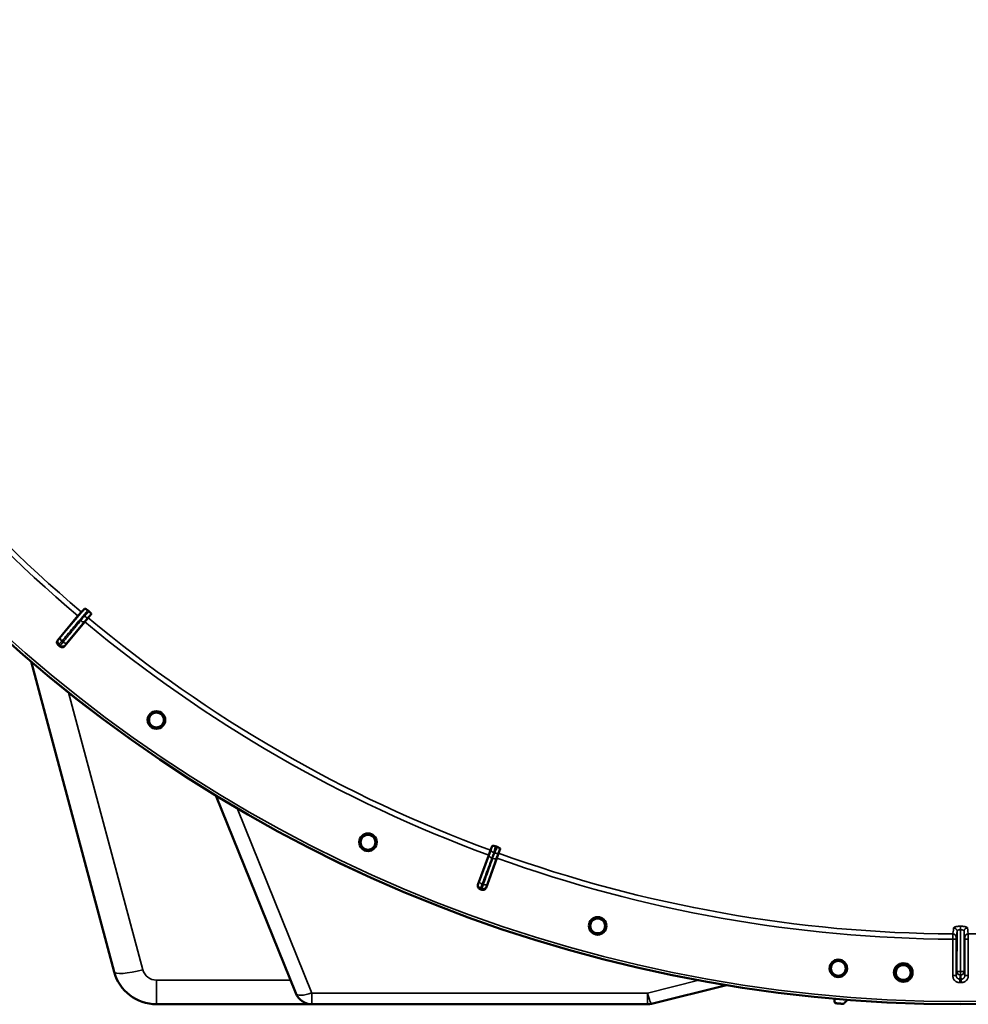
# Model space of a CAD drawing. Units: millimetres. Extents: x 0 to 9900, y 0 to 7000.
# Drawn here: x 7229 to 7772, y 4040 to 4603 of the extents above; entities that cross this region are included whole.
import ezdxf

# ---------------------------------------------------------------- set-up
doc = ezdxf.new("R2010")
doc.units = ezdxf.units.MM
doc.header["$LTSCALE"] = 33.333333
doc.layers.add('Visible (ISO)', color=7, linetype='Continuous', lineweight=50)
doc.layers.add('Visible Narrow (ISO)', color=7, linetype='Continuous', lineweight=35)

# ---------------------------------------------------------------- blocks, each defined once
blk = doc.blocks.new('6')
at = {"layer": 'Visible (ISO)'}
for p, q in [((7250.63, 4248.36), (7262.14, 4262.21)), ((7268.07, 4261.14), (7266.15, 4258.84)), ((7268.07, 4261.14), (7269.72, 4263.13)), ((7266.15, 4258.84), (7254.63, 4245.03)), ((7235.38, 4236.06), (7282.91, 4058.57)), ((7341.1, 4159.54), (7386.84, 4046.27)), ((7499.28, 4130.55), (7498.39, 4128.12)), ((7491.15, 4108.42), (7497.36, 4125.31)), ((7497.36, 4125.31), (7498.39, 4128.12)), ((7503, 4126.44), (7501.98, 4123.63)), ((7503, 4126.44), (7503.87, 4128.87)), ((7501.98, 4123.63), (7495.88, 4106.7)), ((7767.13, 4082.71), (7767.13, 4082.71)), ((7590.56, 4040.29), (7633.5, 4050.98)), ((7307.05, 4040.03), (7396.12, 4040.02)), ((7396.12, 4040.02), (7588.14, 4039.99))]:
    blk.add_line(p, q, dxfattribs=at)
for centre, radius in [((7767.49, 4859.96), 820), ((7307.1, 4202.66), 5.03), ((7307.1, 4202.66), 4.25), ((7428.23, 4132.7), 5.03), ((7428.23, 4132.7), 4.25), ((7559.67, 4084.84), 5.03), ((7559.67, 4084.84), 4.25), ((7697.43, 4060.53), 5.03), ((7697.43, 4060.53), 4.25), ((7734.62, 4058.14), 5.33)]:
    blk.add_circle(centre, radius, dxfattribs=at)
for centre, radius, start, end in [((7767.49, 4859.96), 776.66, 229.95666, 230.02964), ((7767.49, 4859.96), 802.74, 229.94219, 230.02831), ((7767.49, 4859.96), 776.66, 249.95293, 250.02964), ((7767.49, 4859.96), 802.74, 249.95427, 250.02831), ((7307.06, 4065.03), 25, 194.9913, 269.9913), ((7396.12, 4050.02), 10, 201.9913, 269.9913), ((7588.14, 4049.99), 10, 269.9913, 283.9913)]:
    blk.add_arc(centre, radius, start, end, dxfattribs=at)
for points, knots in [([(7264.09, 4264.49), (7264.18, 4264.56), (7264.3, 4264.66), (7264.8, 4265.1), (7265.3, 4265.6), (7265.95, 4266.28)], [0.862041, 0.862041, 0.862041, 0.862041, 1.434834, 1.434834, 2.793621, 2.793621, 2.793621, 2.793621]), ([(7265.95, 4266.28), (7266.01, 4266.34), (7266.13, 4266.35), (7266.46, 4266.25), (7266.64, 4266.17), (7266.99, 4265.98), (7267.15, 4265.88), (7267.41, 4265.7), (7267.49, 4265.64), (7267.65, 4265.52), (7267.74, 4265.45), (7267.82, 4265.38)], [0, 0, 0, 0, 0.1316834, 0.1316834, 0.2383216, 0.2383216, 0.3148595, 0.3148595, 0.351088, 0.351088, 0.3866609, 0.3866609, 0.3866609, 0.3866609]), ([(7262.14, 4262.21), (7262.38, 4262.49), (7262.66, 4262.83), (7263.1, 4263.35), (7263.34, 4263.63), (7263.68, 4264.03), (7263.84, 4264.22), (7264.02, 4264.41), (7264.07, 4264.48), (7264.09, 4264.49)], [0.4443346, 0.4443346, 0.4443346, 0.4443346, 0.5554079, 0.5554079, 0.6664779, 0.6664779, 0.7775522, 0.7775522, 0.8719422, 0.8719422, 0.8719422, 0.8719422]), ([(7268.57, 4264.75), (7268.73, 4264.62), (7268.87, 4264.49), (7269.14, 4264.22), (7269.26, 4264.09), (7269.49, 4263.81), (7269.59, 4263.67), (7269.71, 4263.45), (7269.74, 4263.36), (7269.77, 4263.22), (7269.76, 4263.17), (7269.72, 4263.13)], [0, 0, 0, 0, 0.0588772, 0.0588772, 0.1233231, 0.1233231, 0.20474, 0.20474, 0.2768677, 0.2768677, 0.351615, 0.351615, 0.351615, 0.351615]), ([(7250.88, 4245.55), (7250.68, 4245.71), (7250.52, 4245.92), (7250.28, 4246.38), (7250.2, 4246.63), (7250.15, 4247.15), (7250.18, 4247.41), (7250.33, 4247.91), (7250.46, 4248.15), (7250.63, 4248.36)], [0, 0, 0, 0, 0.0779523, 0.0779523, 0.1559299, 0.1559299, 0.2340745, 0.2340745, 0.314101, 0.314101, 0.314101, 0.314101]), ([(7254.63, 4245.03), (7254.46, 4244.82), (7254.25, 4244.66), (7253.79, 4244.41), (7253.54, 4244.34), (7253.02, 4244.29), (7252.76, 4244.31), (7252.38, 4244.43), (7252.26, 4244.48), (7252.02, 4244.61), (7251.91, 4244.68), (7251.81, 4244.77)], [0, 0, 0, 0, 0.0784807, 0.0784807, 0.1567931, 0.1567931, 0.2348912, 0.2348912, 0.2752418, 0.2752418, 0.3155924, 0.3155924, 0.3155924, 0.3155924]), ([(7310.72, 4200.16), (7310.4, 4199.7), (7309.97, 4199.28), (7308.98, 4198.64), (7308.42, 4198.43), (7307.33, 4198.23), (7306.73, 4198.24), (7305.58, 4198.49), (7305.03, 4198.74), (7304.12, 4199.38), (7303.7, 4199.81), (7303.07, 4200.8), (7302.86, 4201.36), (7302.67, 4202.46), (7302.68, 4203.06), (7302.94, 4204.21), (7303.19, 4204.75), (7303.83, 4205.66), (7304.26, 4206.07), (7305.25, 4206.7), (7305.81, 4206.9), (7306.89, 4207.09), (7307.49, 4207.08), (7308.63, 4206.83), (7309.17, 4206.58), (7310.07, 4205.95), (7310.49, 4205.52), (7311.12, 4204.54), (7311.33, 4203.98), (7311.53, 4202.9), (7311.52, 4202.3), (7311.27, 4201.16), (7311.03, 4200.61), (7310.72, 4200.16)], [0, 0, 0, 0, 0.166349, 0.166349, 0.332697, 0.332697, 0.499045, 0.499045, 0.665393, 0.665393, 0.831741, 0.831741, 0.998089, 0.998089, 1.164438, 1.164438, 1.330787, 1.330787, 1.495924, 1.495924, 1.661062, 1.661062, 1.826199, 1.826199, 1.991336, 1.991336, 2.156472, 2.156472, 2.321609, 2.321609, 2.486747, 2.486747, 2.651885, 2.651885, 2.651885, 2.651885]), ([(7432.23, 4130.86), (7432, 4130.36), (7431.65, 4129.87), (7430.79, 4129.07), (7430.27, 4128.76), (7429.23, 4128.38), (7428.63, 4128.28), (7427.46, 4128.33), (7426.88, 4128.48), (7425.87, 4128.95), (7425.38, 4129.3), (7424.59, 4130.17), (7424.28, 4130.69), (7423.91, 4131.73), (7423.81, 4132.32), (7423.87, 4133.5), (7424.02, 4134.08), (7424.49, 4135.08), (7424.84, 4135.57), (7425.71, 4136.35), (7426.22, 4136.65), (7427.26, 4137.03), (7427.85, 4137.12), (7429.02, 4137.07), (7429.59, 4136.92), (7430.59, 4136.46), (7431.08, 4136.11), (7431.87, 4135.25), (7432.17, 4134.73), (7432.55, 4133.7), (7432.65, 4133.11), (7432.61, 4131.94), (7432.46, 4131.36), (7432.23, 4130.86)], [0, 0, 0, 0, 0.166349, 0.166349, 0.332697, 0.332697, 0.499045, 0.499045, 0.665393, 0.665393, 0.831741, 0.831741, 0.998089, 0.998089, 1.164438, 1.164438, 1.330787, 1.330787, 1.495924, 1.495924, 1.661062, 1.661062, 1.826199, 1.826199, 1.991336, 1.991336, 2.156472, 2.156472, 2.321609, 2.321609, 2.486747, 2.486747, 2.651885, 2.651885, 2.651885, 2.651885]), ([(7499.28, 4130.55), (7499.31, 4130.62), (7499.42, 4130.67), (7499.73, 4130.7), (7499.92, 4130.69), (7500.29, 4130.63), (7500.48, 4130.6), (7500.77, 4130.52), (7500.87, 4130.49), (7501.06, 4130.43), (7501.16, 4130.39), (7501.26, 4130.36)], [0, 0, 0, 0, 0.1307937, 0.1307937, 0.2387671, 0.2387671, 0.3190914, 0.3190914, 0.357373, 0.357373, 0.3951852, 0.3951852, 0.3951852, 0.3951852]), ([(7502.24, 4130), (7502.42, 4129.94), (7502.6, 4129.86), (7502.95, 4129.7), (7503.11, 4129.62), (7503.42, 4129.43), (7503.56, 4129.34), (7503.75, 4129.17), (7503.81, 4129.1), (7503.88, 4128.97), (7503.89, 4128.92), (7503.87, 4128.87)], [0, 0, 0, 0, 0.0588772, 0.0588772, 0.1233231, 0.1233231, 0.20474, 0.20474, 0.2768677, 0.2768677, 0.351615, 0.351615, 0.351615, 0.351615]), ([(7492.34, 4105.85), (7492.09, 4105.94), (7491.87, 4106.07), (7491.49, 4106.42), (7491.33, 4106.64), (7491.11, 4107.11), (7491.04, 4107.36), (7491.02, 4107.76), (7491.03, 4107.89), (7491.07, 4108.16), (7491.1, 4108.29), (7491.15, 4108.42)], [0, 0, 0, 0, 0.077953, 0.077953, 0.155928, 0.155928, 0.2340683, 0.2340683, 0.2748091, 0.2748091, 0.3155636, 0.3155636, 0.3155636, 0.3155636]), ([(7495.88, 4106.7), (7495.79, 4106.45), (7495.65, 4106.23), (7495.3, 4105.84), (7495.09, 4105.68), (7494.62, 4105.46), (7494.37, 4105.39), (7493.97, 4105.37), (7493.84, 4105.38), (7493.57, 4105.42), (7493.44, 4105.45), (7493.31, 4105.49)], [0, 0, 0, 0, 0.0784807, 0.0784807, 0.1567931, 0.1567931, 0.2348913, 0.2348913, 0.2752418, 0.2752418, 0.3155924, 0.3155924, 0.3155924, 0.3155924]), ([(7563.93, 4083.72), (7563.79, 4083.19), (7563.53, 4082.64), (7562.82, 4081.71), (7562.36, 4081.31), (7561.4, 4080.76), (7560.84, 4080.55), (7559.67, 4080.4), (7559.07, 4080.44), (7558, 4080.73), (7557.46, 4080.99), (7556.52, 4081.71), (7556.13, 4082.17), (7555.58, 4083.13), (7555.38, 4083.7), (7555.24, 4084.87), (7555.28, 4085.47), (7555.58, 4086.53), (7555.84, 4087.07), (7556.55, 4087.99), (7557.01, 4088.38), (7557.96, 4088.93), (7558.53, 4089.13), (7559.69, 4089.28), (7560.28, 4089.23), (7561.35, 4088.95), (7561.88, 4088.69), (7562.81, 4087.98), (7563.2, 4087.52), (7563.76, 4086.57), (7563.96, 4086.01), (7564.11, 4084.85), (7564.07, 4084.25), (7563.93, 4083.72)], [0, 0, 0, 0, 0.166349, 0.166349, 0.332697, 0.332697, 0.499045, 0.499045, 0.665393, 0.665393, 0.831741, 0.831741, 0.998089, 0.998089, 1.164438, 1.164438, 1.330787, 1.330787, 1.495924, 1.495924, 1.661062, 1.661062, 1.826199, 1.826199, 1.991336, 1.991336, 2.156472, 2.156472, 2.321609, 2.321609, 2.486747, 2.486747, 2.651885, 2.651885, 2.651885, 2.651885]), ([(7701.82, 4060.17), (7701.77, 4059.61), (7701.61, 4059.03), (7701.07, 4057.99), (7700.69, 4057.52), (7699.84, 4056.81), (7699.32, 4056.51), (7698.2, 4056.15), (7697.6, 4056.09), (7696.49, 4056.19), (7695.91, 4056.35), (7694.87, 4056.9), (7694.41, 4057.28), (7693.7, 4058.13), (7693.4, 4058.66), (7693.05, 4059.78), (7693, 4060.38), (7693.1, 4061.48), (7693.26, 4062.06), (7693.81, 4063.09), (7694.19, 4063.55), (7695.03, 4064.26), (7695.56, 4064.55), (7696.67, 4064.9), (7697.27, 4064.96), (7698.36, 4064.86), (7698.94, 4064.7), (7699.98, 4064.16), (7700.44, 4063.78), (7701.15, 4062.94), (7701.44, 4062.42), (7701.8, 4061.31), (7701.86, 4060.72), (7701.82, 4060.17)], [0, 0, 0, 0, 0.166349, 0.166349, 0.332697, 0.332697, 0.499045, 0.499045, 0.665393, 0.665393, 0.831741, 0.831741, 0.998089, 0.998089, 1.164438, 1.164438, 1.330787, 1.330787, 1.495924, 1.495924, 1.661062, 1.661062, 1.826199, 1.826199, 1.991336, 1.991336, 2.156472, 2.156472, 2.321609, 2.321609, 2.486747, 2.486747, 2.651885, 2.651885, 2.651885, 2.651885]), ([(7739.02, 4057.98), (7739, 4057.43), (7738.87, 4056.84), (7738.38, 4055.77), (7738.02, 4055.28), (7737.21, 4054.53), (7736.7, 4054.21), (7735.59, 4053.8), (7735, 4053.72), (7733.89, 4053.76), (7733.3, 4053.9), (7732.23, 4054.39), (7731.75, 4054.75), (7731, 4055.57), (7730.69, 4056.08), (7730.29, 4057.19), (7730.2, 4057.79), (7730.25, 4058.89), (7730.39, 4059.47), (7730.89, 4060.53), (7731.24, 4061.01), (7732.06, 4061.75), (7732.56, 4062.07), (7733.66, 4062.47), (7734.25, 4062.55), (7735.35, 4062.51), (7735.94, 4062.38), (7737, 4061.89), (7737.48, 4061.53), (7738.22, 4060.72), (7738.54, 4060.22), (7738.95, 4059.12), (7739.04, 4058.53), (7739.02, 4057.98)], [0, 0, 0, 0, 0.166349, 0.166349, 0.332697, 0.332697, 0.499045, 0.499045, 0.665393, 0.665393, 0.831741, 0.831741, 0.998089, 0.998089, 1.164438, 1.164438, 1.330787, 1.330787, 1.495924, 1.495924, 1.661062, 1.661062, 1.826199, 1.826199, 1.991336, 1.991336, 2.156472, 2.156472, 2.321609, 2.321609, 2.486747, 2.486747, 2.651885, 2.651885, 2.651885, 2.651885]), ([(7738.87, 4057.98), (7738.85, 4057.45), (7738.72, 4056.88), (7738.25, 4055.85), (7737.9, 4055.38), (7737.12, 4054.65), (7736.63, 4054.34), (7735.56, 4053.95), (7734.98, 4053.87), (7733.91, 4053.91), (7733.35, 4054.04), (7732.32, 4054.52), (7731.85, 4054.87), (7731.13, 4055.66), (7730.82, 4056.15), (7730.43, 4057.22), (7730.35, 4057.8), (7730.4, 4058.86), (7730.53, 4059.43), (7731.01, 4060.45), (7731.36, 4060.91), (7732.14, 4061.63), (7732.63, 4061.93), (7733.69, 4062.32), (7734.27, 4062.4), (7735.33, 4062.36), (7735.89, 4062.23), (7736.92, 4061.76), (7737.38, 4061.41), (7738.1, 4060.63), (7738.41, 4060.15), (7738.8, 4059.09), (7738.89, 4058.52), (7738.87, 4057.98)], [-2.561479, -2.561479, -2.561479, -2.561479, -2.400822, -2.400822, -2.240164, -2.240164, -2.079507, -2.079507, -1.91885, -1.91885, -1.758193, -1.758193, -1.597536, -1.597536, -1.436878, -1.436878, -1.27622, -1.27622, -1.116692, -1.116692, -0.957164, -0.957164, -0.797637, -0.797637, -0.63811, -0.63811, -0.478583, -0.478583, -0.319056, -0.319056, -0.159528, -0.159528, 0, 0, 0, 0]), ([(7695.37, 4041.04), (7695.37, 4041.01), (7695.38, 4040.97), (7695.41, 4040.87), (7695.45, 4040.81), (7695.53, 4040.72), (7695.58, 4040.67), (7695.7, 4040.61), (7695.76, 4040.59), (7695.83, 4040.59), (7695.83, 4040.59), (7695.83, 4040.59)], [0.1592472, 0.1592472, 0.1592472, 0.1592472, 0.16945613, 0.16945613, 0.18829819, 0.18829819, 0.20714018, 0.20714018, 0.22598217, 0.22598217, 0.22607828, 0.22607828, 0.22607828, 0.22607828]), ([(7700.17, 4040.22), (7700.17, 4040.22), (7700.17, 4040.22), (7700.23, 4040.21), (7700.3, 4040.22), (7700.43, 4040.26), (7700.49, 4040.29), (7700.54, 4040.34), (7700.56, 4040.35), (7700.57, 4040.36)], [0.22581331, 0.22581331, 0.22581331, 0.22581331, 0.22598217, 0.22598217, 0.24482417, 0.24482417, 0.26366616, 0.26366616, 0.26778981, 0.26778981, 0.26778981, 0.26778981])]:
    blk.add_open_spline(points, degree=3, knots=knots, dxfattribs=at)
for points, weights in [([(7695.37, 4041.04), (7695.28, 4042.1), (7695.18, 4043.16)], [1.00001718153, 1.00110029074, 1.00218289836]), ([(7700.17, 4040.22), (7698, 4040.4), (7695.83, 4040.59)], [1.00022259665, 1.00022707138, 1.00022452541]), ([(7702.72, 4042.52), (7701.64, 4041.45), (7700.57, 4040.36)], [1.00172277541, 1.00086274438, 1])]:
    blk.add_rational_spline(points, weights, degree=2, dxfattribs=at)
at = {"layer": 'Visible Narrow (ISO)'}
for p, q in [((7265.95, 4266.28), (7252.09, 4249.87)), ((7267.86, 4261.32), (7268.07, 4261.14)), ((7255.85, 4246.73), (7265.94, 4259.03)), ((7265.94, 4259.03), (7266.15, 4258.84)), ((7299.33, 4059.72), (7256.84, 4218.37)), ((7396.12, 4046.43), (7353.4, 4152.2)), ((7497.62, 4125.21), (7492.02, 4110.34)), ((7497.62, 4125.21), (7497.36, 4125.31)), ((7498.65, 4128.03), (7498.39, 4128.12)), ((7502.74, 4126.54), (7503, 4126.44)), ((7496.44, 4108.72), (7501.72, 4123.72)), ((7501.72, 4123.72), (7501.98, 4123.63)), ((7765.36, 4058.68), (7765.37, 4081.77)), ((7766.63, 4082.64), (7766.63, 4082.64)), ((7767.37, 4082.72), (7767.36, 4058.66)), ((7767.37, 4084.64), (7767.38, 4084.64)), ((7767.38, 4082.72), (7767.37, 4082.72)), ((7767.38, 4084.64), (7767.38, 4084.64)), ((7767.38, 4058.66), (7767.38, 4082.72)), ((7768.13, 4082.64), (7768.13, 4082.64)), ((7769.38, 4081.77), (7769.38, 4058.68)), ((7762.91, 4056.4), (7762.91, 4077.23)), ((7764.91, 4077.23), (7762.91, 4077.23)), ((7764.91, 4077.23), (7764.91, 4056.4)), ((7771.84, 4077.23), (7769.84, 4077.23)), ((7769.84, 4056.39), (7769.84, 4077.23)), ((7771.84, 4077.23), (7771.84, 4056.39)), ((7767.36, 4058.66), (7767.37, 4058.66)), ((7767.37, 4056.69), (7767.36, 4056.69)), ((7767.37, 4058.66), (7767.37, 4056.69)), ((7767.37, 4058.66), (7767.38, 4058.66)), ((7767.38, 4056.69), (7767.37, 4056.69)), ((7307.05, 4040.03), (7307.06, 4053.79)), ((7383.81, 4053.78), (7307.06, 4053.79)), ((7617.68, 4053.76), (7588.14, 4046.41)), ((7764.91, 4056.4), (7762.91, 4056.4)), ((7766.62, 4054.4), (7766.62, 4054.4)), ((7766.9, 4054.38), (7766.9, 4052.39)), ((7767.84, 4054.38), (7767.85, 4052.39)), ((7768.12, 4054.4), (7768.12, 4054.4)), ((7769.84, 4056.39), (7771.84, 4056.39)), ((7588.14, 4046.41), (7396.12, 4046.43)), ((7396.12, 4046.43), (7396.12, 4040.02)), ((7588.14, 4039.99), (7588.14, 4046.41))]:
    blk.add_line(p, q, dxfattribs=at)
for radius in [820, 819.92, 818.42]:
    blk.add_circle((7767.49, 4859.96), radius, dxfattribs=at)
for centre, radius, start, end in [((7767.49, 4859.96), 782.74, 210.31815, 229.7883), ((7767.49, 4859.96), 779.75, 210.31736, 229.78934), ((7767.49, 4859.96), 779.75, 230.17129, 249.81129), ((7767.49, 4859.96), 782.74, 230.17129, 249.81129), ((7767.49, 4859.96), 802.13, 229.95068, 230.01945), ((7767.49, 4859.96), 799.64, 229.95247, 230.01677), ((7767.49, 4859.96), 779.75, 250.17129, 269.66521), ((7767.49, 4859.96), 779.75, 270.31736, 289.81129), ((7767.49, 4859.96), 782.74, 250.17129, 269.66443), ((7767.49, 4859.96), 799.64, 249.9658, 250.01677), ((7767.49, 4859.96), 802.13, 249.96313, 250.01945), ((7307.06, 4061.79), 8, 194.9913, 269.9913), ((7767.49, 4859.96), 805.58, 269.95772, 270.02486), ((7767.49, 4859.96), 807.58, 269.95772, 270.02486)]:
    blk.add_arc(centre, radius, start, end, dxfattribs=at)
for centre, major_axis, ratio, start_param, end_param in [((7264.4, 4260.31), (1.55, -1.27), 0.499977, 4.706901, 6.267063), ((7266.68, 4262.93), (1.2, -1.6), 0.490066, 4.826409, 6.267626), ((7252.65, 4247.46), (-1.26, 1.55), 0.997473, 0.197789, 1.761997), ((7253.63, 4248.59), (-1.53, 1.29), 0.499999, 0.016122, 1.572028), ((7253.39, 4246.85), (1.76, -0.96), 0.997465, 4.513239, 6.085704), ((7254.32, 4248.02), (1.55, -1.27), 0.499978, 4.70701, 6.267063), ((7499.5, 4124.52), (-1.87, 0.71), 0.499977, 0.016123, 1.576285), ((7500.63, 4127.8), (-1.99, 0.24), 0.490066, 0.015559, 1.456777), ((7501.08, 4127.64), (1.67, -1.09), 0.490066, 4.826409, 6.267626), ((7499.83, 4124.4), (1.89, -0.66), 0.499977, 4.706901, 6.267063), ((7493.35, 4108.26), (-1.71, 1.04), 0.997465, 0.197481, 1.769947), ((7493.89, 4109.65), (-1.87, 0.71), 0.499978, 0.016123, 1.576175), ((7494.56, 4109.4), (1.89, -0.66), 0.499978, 4.70701, 6.267063), ((7494.09, 4107.99), (1.98, -0.3), 0.997465, 4.513239, 6.085704), ((7762.8, 4235.01), (-0.02, -155.03), 0.017631, 0.056884, 0.220366), ((7762.93, 4078.23), (1.91, -0.59), 0.99823, 0.297873, 1.861995), ((7763.37, 4081.77), (1.99, -0.16), 0.975668, 0.079684, 1.641641), ((7767.37, 4082.7), (0, 2), 0.00001, 0.219844, 1.548892), ((7767.38, 4082.7), (0, 2), 0.00001, 4.720282, 6.035245), ((7771.38, 4081.77), (-1.99, -0.16), 0.975668, 4.641544, 6.203502), ((7771.82, 4078.23), (-1.91, -0.59), 0.99823, 4.421191, 5.985312), ((7772, 4235.01), (-0.03, -155.03), 0.017632, 6.062819, 6.226301), ((7299.33, 4062.96), (-16.42, -4.4), 0.184533, 0, 1.521391), ((7767.36, 4058.68), (-1.96, 0.39), 0.996044, 0.197689, 1.766952), ((7767.36, 4058.68), (-2, 0), 0.008727, 0.017454, 1.570798), ((7767.36, 4058.68), (0, -2), 0.00001, 0.095851, 1.562071), ((7767.38, 4058.68), (1.96, 0.39), 0.996044, 4.516233, 6.085496), ((7767.38, 4058.68), (2, 0), 0.008727, 4.712388, 6.265731), ((7767.38, 4058.68), (0, -2), 0.00001, 4.721115, 6.194332), ((7396.12, 4050.02), (-9.27, -3.74), 0.335308, 0, 1.436143), ((7588.14, 4049.99), (2.42, -9.7), 0.092467, 5.06753, 6.283185)]:
    blk.add_ellipse(centre, major_axis=major_axis, ratio=ratio, start_param=start_param, end_param=end_param, dxfattribs=at)
for points, knots in [([(7252.99, 4247.83), (7253.69, 4248.66), (7254.4, 4249.5), (7256.24, 4251.68), (7257.37, 4253.02), (7260.31, 4256.5), (7262.13, 4258.65), (7265.23, 4262.32), (7266.52, 4263.85), (7267.82, 4265.38)], [0, 0, 0, 0, 0.379765, 0.379765, 0.98739, 0.98739, 1.95959, 1.95959, 2.653857, 2.653857, 2.653857, 2.653857]), ([(7263.76, 4259.54), (7263.16, 4258.81), (7262.56, 4258.09), (7261.43, 4256.7), (7260.89, 4256.05), (7260.02, 4254.98), (7259.68, 4254.57), (7259.13, 4253.91), (7258.92, 4253.65), (7258.29, 4252.88), (7257.87, 4252.37), (7256.78, 4251.04), (7256.11, 4250.22), (7254.85, 4248.68), (7254.26, 4247.97), (7253.67, 4247.25)], [-1.835713, -1.835713, -1.835713, -1.835713, -1.509874, -1.509874, -1.21616, -1.21616, -1.032588, -1.032588, -0.917856, -0.917856, -0.688392, -0.688392, -0.32125, -0.32125, 0, 0, 0, 0]), ([(7266.03, 4262.16), (7265.7, 4261.91), (7265.45, 4261.58), (7264.95, 4260.98), (7264.71, 4260.7), (7264.33, 4260.23), (7264.18, 4260.05), (7263.94, 4259.76), (7263.85, 4259.65), (7263.76, 4259.54)], [0, 0, 0, 0, 0.1423988, 0.1423988, 0.2707583, 0.2707583, 0.350983, 0.350983, 0.4011234, 0.4011234, 0.4011234, 0.4011234]), ([(7265.94, 4259.03), (7266.03, 4259.14), (7266.12, 4259.25), (7266.35, 4259.53), (7266.5, 4259.71), (7266.88, 4260.17), (7267.11, 4260.45), (7267.6, 4261.03), (7267.86, 4261.31), (7267.86, 4261.32)], [-0.4011234, -0.4011234, -0.4011234, -0.4011234, -0.350983, -0.350983, -0.2707583, -0.2707583, -0.1423988, -0.1423988, 0, 0, 0, 0]), ([(7268.57, 4264.75), (7268.27, 4264.41), (7267.96, 4264.08), (7267.56, 4263.67), (7267.49, 4263.58), (7267.24, 4263.33), (7267.07, 4263.15), (7266.79, 4262.87), (7266.69, 4262.77), (7266.51, 4262.6), (7266.44, 4262.53), (7266.33, 4262.42), (7266.29, 4262.38), (7266.22, 4262.32), (7266.19, 4262.29), (7266.14, 4262.25), (7266.13, 4262.24), (7266.1, 4262.21), (7266.09, 4262.21), (7266.07, 4262.19), (7266.06, 4262.18), (7266.05, 4262.18), (7266.05, 4262.17), (7266.04, 4262.17), (7266.04, 4262.16), (7266.03, 4262.16)], [-0.1575974, -0.1575974, -0.1575974, -0.1575974, 0, 0, 0.0394898, 0.0394898, 0.1232732, 0.1232732, 0.1756378, 0.1756378, 0.2083656, 0.2083656, 0.2288205, 0.2288205, 0.2416049, 0.2416049, 0.2495951, 0.2495951, 0.2545889, 0.2545889, 0.2577101, 0.2577101, 0.2596608, 0.2596608, 0.2609918, 0.2609918, 0.2609918, 0.2609918]), ([(7267.86, 4261.32), (7267.89, 4261.34), (7267.89, 4261.34), (7267.92, 4261.36), (7267.93, 4261.37), (7267.96, 4261.39), (7267.97, 4261.4), (7268, 4261.43), (7268.02, 4261.44), (7268.07, 4261.48), (7268.09, 4261.5), (7268.15, 4261.56), (7268.19, 4261.59), (7268.28, 4261.67), (7268.33, 4261.72), (7268.46, 4261.84), (7268.53, 4261.91), (7268.73, 4262.1), (7268.84, 4262.22), (7269.13, 4262.51), (7269.31, 4262.69), (7269.56, 4262.96), (7269.64, 4263.04), (7269.72, 4263.13)], [-0.2609918, -0.2609918, -0.2609918, -0.2609918, -0.2596608, -0.2596608, -0.2577101, -0.2577101, -0.2545889, -0.2545889, -0.2495951, -0.2495951, -0.2416049, -0.2416049, -0.2288205, -0.2288205, -0.2083656, -0.2083656, -0.1756378, -0.1756378, -0.1232732, -0.1232732, -0.0394898, -0.0394898, 0, 0, 0, 0]), ([(7251.11, 4248.74), (7251.09, 4248.72), (7251.06, 4248.7), (7251, 4248.65), (7250.96, 4248.62), (7250.85, 4248.54), (7250.79, 4248.48), (7250.7, 4248.41), (7250.66, 4248.38), (7250.63, 4248.36)], [-1.0785754, -1.0785754, -1.0785754, -1.0785754, -0.9437534, -0.9437534, -0.7280384, -0.7280384, -0.3828943, -0.3828943, -0.2126055, -0.2126055, -0.2126055, -0.2126055]), ([(7252.09, 4249.87), (7252, 4249.76), (7251.9, 4249.65), (7251.72, 4249.43), (7251.63, 4249.33), (7251.5, 4249.18), (7251.45, 4249.12), (7251.39, 4249.05), (7251.37, 4249.03), (7251.32, 4248.97), (7251.29, 4248.94), (7251.23, 4248.86), (7251.19, 4248.83), (7251.14, 4248.77), (7251.12, 4248.75), (7251.11, 4248.74)], [0, 0, 0, 0, 0.0510748, 0.0510748, 0.1094461, 0.1094461, 0.1459281, 0.1459281, 0.1641692, 0.1641692, 0.1933548, 0.1933548, 0.2400518, 0.2400518, 0.2918563, 0.2918563, 0.2918563, 0.2918563]), ([(7250.88, 4245.55), (7250.91, 4245.57), (7250.95, 4245.6), (7251.04, 4245.68), (7251.11, 4245.73), (7251.21, 4245.81), (7251.25, 4245.85), (7251.32, 4245.9), (7251.34, 4245.92), (7251.37, 4245.94)], [0.2014182, 0.2014182, 0.2014182, 0.2014182, 0.3828943, 0.3828943, 0.7280384, 0.7280384, 0.9437534, 0.9437534, 1.0785754, 1.0785754, 1.0785754, 1.0785754]), ([(7251.37, 4245.94), (7251.38, 4245.95), (7251.41, 4245.98), (7251.5, 4246.08), (7251.55, 4246.15), (7251.66, 4246.27), (7251.71, 4246.32), (7251.79, 4246.42), (7251.82, 4246.46), (7251.93, 4246.58), (7252.01, 4246.67), (7252.22, 4246.92), (7252.37, 4247.1), (7252.68, 4247.46), (7252.83, 4247.64), (7252.99, 4247.83)], [-0.2918563, -0.2918563, -0.2918563, -0.2918563, -0.2400518, -0.2400518, -0.1933548, -0.1933548, -0.1641692, -0.1641692, -0.1459281, -0.1459281, -0.1094461, -0.1094461, -0.0510748, -0.0510748, 0, 0, 0, 0]), ([(7252.1, 4245.32), (7252.09, 4245.29), (7252.07, 4245.26), (7252.03, 4245.19), (7252.01, 4245.14), (7251.95, 4245.03), (7251.91, 4244.96), (7251.85, 4244.85), (7251.83, 4244.81), (7251.81, 4244.77)], [-1.0776725, -1.0776725, -1.0776725, -1.0776725, -0.9429634, -0.9429634, -0.7274289, -0.7274289, -0.3825737, -0.3825737, -0.2005083, -0.2005083, -0.2005083, -0.2005083]), ([(7253.67, 4247.25), (7253.56, 4247.11), (7253.45, 4246.98), (7253.18, 4246.66), (7253.03, 4246.47), (7252.67, 4246.03), (7252.49, 4245.81), (7252.21, 4245.46), (7252.13, 4245.35), (7252.1, 4245.32)], [-0.2918682, -0.2918682, -0.2918682, -0.2918682, -0.2553847, -0.2553847, -0.197011, -0.197011, -0.1036132, -0.1036132, 0, 0, 0, 0]), ([(7254.63, 4245.03), (7254.65, 4245.06), (7254.67, 4245.1), (7254.72, 4245.2), (7254.76, 4245.28), (7254.83, 4245.39), (7254.85, 4245.44), (7254.89, 4245.51), (7254.91, 4245.54), (7254.92, 4245.57)], [0.2116955, 0.2116955, 0.2116955, 0.2116955, 0.3825737, 0.3825737, 0.7274289, 0.7274289, 0.9429634, 0.9429634, 1.0776725, 1.0776725, 1.0776725, 1.0776725]), ([(7254.92, 4245.57), (7254.93, 4245.59), (7254.98, 4245.66), (7255.15, 4245.87), (7255.25, 4246), (7255.47, 4246.26), (7255.56, 4246.38), (7255.72, 4246.57), (7255.78, 4246.65), (7255.85, 4246.73)], [0, 0, 0, 0, 0.1036132, 0.1036132, 0.197011, 0.197011, 0.2553847, 0.2553847, 0.2918682, 0.2918682, 0.2918682, 0.2918682]), ([(7499.28, 4130.55), (7499.25, 4130.43), (7499.22, 4130.32), (7499.12, 4129.97), (7499.05, 4129.73), (7498.94, 4129.32), (7498.9, 4129.17), (7498.83, 4128.91), (7498.8, 4128.81), (7498.76, 4128.63), (7498.75, 4128.56), (7498.72, 4128.45), (7498.71, 4128.4), (7498.69, 4128.32), (7498.69, 4128.29), (7498.68, 4128.23), (7498.67, 4128.21), (7498.67, 4128.16), (7498.66, 4128.15), (7498.66, 4128.11), (7498.66, 4128.1), (7498.65, 4128.07), (7498.65, 4128.06), (7498.65, 4128.03)], [-0.2609918, -0.2609918, -0.2609918, -0.2609918, -0.221502, -0.221502, -0.1377186, -0.1377186, -0.0853541, -0.0853541, -0.0526262, -0.0526262, -0.0321713, -0.0321713, -0.019387, -0.019387, -0.0113968, -0.0113968, -0.0064029, -0.0064029, -0.0032817, -0.0032817, -0.001331, -0.001331, 0, 0, 0, 0]), ([(7500.29, 4126.86), (7500.29, 4126.87), (7500.29, 4126.87), (7500.29, 4126.88), (7500.3, 4126.89), (7500.3, 4126.9), (7500.3, 4126.91), (7500.3, 4126.93), (7500.31, 4126.95), (7500.31, 4126.98), (7500.32, 4127.01), (7500.33, 4127.07), (7500.34, 4127.1), (7500.36, 4127.2), (7500.37, 4127.25), (7500.41, 4127.4), (7500.43, 4127.5), (7500.49, 4127.73), (7500.53, 4127.88), (7500.63, 4128.26), (7500.7, 4128.49), (7500.8, 4128.83), (7500.83, 4128.94), (7500.99, 4129.49), (7501.13, 4129.92), (7501.26, 4130.36)], [0, 0, 0, 0, 0.001331, 0.001331, 0.0032817, 0.0032817, 0.0064029, 0.0064029, 0.0113968, 0.0113968, 0.019387, 0.019387, 0.0321713, 0.0321713, 0.0526262, 0.0526262, 0.0853541, 0.0853541, 0.1377186, 0.1377186, 0.221502, 0.221502, 0.2609918, 0.2609918, 0.4185892, 0.4185892, 0.4185892, 0.4185892]), ([(7502.24, 4130), (7502.06, 4129.58), (7501.89, 4129.16), (7501.66, 4128.64), (7501.61, 4128.54), (7501.47, 4128.21), (7501.37, 4127.99), (7501.21, 4127.63), (7501.14, 4127.5), (7501.04, 4127.27), (7500.99, 4127.19), (7500.93, 4127.05), (7500.9, 4127), (7500.85, 4126.91), (7500.84, 4126.88), (7500.81, 4126.83), (7500.8, 4126.81), (7500.78, 4126.78), (7500.77, 4126.76), (7500.76, 4126.74), (7500.75, 4126.73), (7500.75, 4126.72), (7500.74, 4126.72), (7500.74, 4126.71), (7500.74, 4126.71), (7500.73, 4126.7)], [-0.1575974, -0.1575974, -0.1575974, -0.1575974, 0, 0, 0.0394898, 0.0394898, 0.1232732, 0.1232732, 0.1756378, 0.1756378, 0.2083656, 0.2083656, 0.2288205, 0.2288205, 0.2416049, 0.2416049, 0.2495951, 0.2495951, 0.2545889, 0.2545889, 0.2577101, 0.2577101, 0.2596608, 0.2596608, 0.2609918, 0.2609918, 0.2609918, 0.2609918]), ([(7498.65, 4128.03), (7498.64, 4128.02), (7498.53, 4127.66), (7498.27, 4126.95), (7498.14, 4126.6), (7497.94, 4126.04), (7497.86, 4125.83), (7497.73, 4125.48), (7497.67, 4125.35), (7497.62, 4125.21)], [-0.4011234, -0.4011234, -0.4011234, -0.4011234, -0.2587246, -0.2587246, -0.1303651, -0.1303651, -0.0501404, -0.0501404, 0, 0, 0, 0]), ([(7499.16, 4123.58), (7499.21, 4123.72), (7499.26, 4123.85), (7499.39, 4124.21), (7499.47, 4124.42), (7499.68, 4124.99), (7499.81, 4125.34), (7500.08, 4126.07), (7500.24, 4126.45), (7500.29, 4126.86)], [0, 0, 0, 0, 0.0501404, 0.0501404, 0.1303651, 0.1303651, 0.2587246, 0.2587246, 0.4011234, 0.4011234, 0.4011234, 0.4011234]), ([(7500.73, 4126.7), (7500.51, 4126.36), (7500.39, 4125.96), (7500.12, 4125.22), (7499.99, 4124.87), (7499.79, 4124.31), (7499.71, 4124.09), (7499.59, 4123.73), (7499.54, 4123.6), (7499.49, 4123.46)], [0, 0, 0, 0, 0.1423988, 0.1423988, 0.2707583, 0.2707583, 0.350983, 0.350983, 0.4011234, 0.4011234, 0.4011234, 0.4011234]), ([(7501.72, 4123.72), (7501.76, 4123.86), (7501.81, 4123.99), (7501.93, 4124.34), (7502.01, 4124.56), (7502.21, 4125.12), (7502.34, 4125.47), (7502.6, 4126.18), (7502.74, 4126.53), (7502.74, 4126.54)], [-0.4011234, -0.4011234, -0.4011234, -0.4011234, -0.350983, -0.350983, -0.2707583, -0.2707583, -0.1423988, -0.1423988, 0, 0, 0, 0]), ([(7502.74, 4126.54), (7502.76, 4126.57), (7502.76, 4126.57), (7502.78, 4126.6), (7502.79, 4126.61), (7502.81, 4126.64), (7502.81, 4126.65), (7502.84, 4126.69), (7502.85, 4126.71), (7502.88, 4126.76), (7502.89, 4126.79), (7502.93, 4126.86), (7502.96, 4126.9), (7503.01, 4127.01), (7503.04, 4127.07), (7503.12, 4127.23), (7503.17, 4127.33), (7503.29, 4127.57), (7503.35, 4127.72), (7503.53, 4128.09), (7503.63, 4128.32), (7503.78, 4128.66), (7503.83, 4128.77), (7503.87, 4128.87)], [-0.2609918, -0.2609918, -0.2609918, -0.2609918, -0.2596608, -0.2596608, -0.2577101, -0.2577101, -0.2545889, -0.2545889, -0.2495951, -0.2495951, -0.2416049, -0.2416049, -0.2288205, -0.2288205, -0.2083656, -0.2083656, -0.1756378, -0.1756378, -0.1232732, -0.1232732, -0.0394898, -0.0394898, 0, 0, 0, 0]), ([(7493.55, 4108.71), (7493.79, 4109.33), (7494.02, 4109.95), (7494.63, 4111.56), (7495, 4112.55), (7495.97, 4115.13), (7496.57, 4116.71), (7497.83, 4120.06), (7498.5, 4121.82), (7499.16, 4123.58)], [0, 0, 0, 0, 0.229464, 0.229464, 0.596607, 0.596607, 1.184035, 1.184035, 1.835713, 1.835713, 1.835713, 1.835713]), ([(7499.49, 4123.46), (7498.87, 4121.69), (7498.24, 4119.91), (7497.06, 4116.54), (7496.5, 4114.94), (7495.58, 4112.34), (7495.23, 4111.34), (7494.66, 4109.71), (7494.44, 4109.09), (7494.22, 4108.46)], [-1.835713, -1.835713, -1.835713, -1.835713, -1.184035, -1.184035, -0.596607, -0.596607, -0.229464, -0.229464, 0, 0, 0, 0]), ([(7491.47, 4108.95), (7491.45, 4108.92), (7491.44, 4108.89), (7491.39, 4108.82), (7491.37, 4108.78), (7491.3, 4108.66), (7491.26, 4108.59), (7491.19, 4108.49), (7491.17, 4108.46), (7491.15, 4108.42)], [-1.078584, -1.078584, -1.078584, -1.078584, -0.943761, -0.943761, -0.7280442, -0.7280442, -0.3828973, -0.3828973, -0.2126071, -0.2126071, -0.2126071, -0.2126071]), ([(7492.02, 4110.34), (7491.97, 4110.2), (7491.92, 4110.07), (7491.81, 4109.8), (7491.77, 4109.67), (7491.69, 4109.49), (7491.67, 4109.42), (7491.63, 4109.33), (7491.62, 4109.3), (7491.59, 4109.23), (7491.58, 4109.19), (7491.54, 4109.1), (7491.52, 4109.05), (7491.49, 4108.98), (7491.48, 4108.96), (7491.47, 4108.95)], [0, 0, 0, 0, 0.0510769, 0.0510769, 0.1094506, 0.1094506, 0.1459341, 0.1459341, 0.1641759, 0.1641759, 0.1933627, 0.1933627, 0.2400616, 0.2400616, 0.2918682, 0.2918682, 0.2918682, 0.2918682]), ([(7492.66, 4106.38), (7492.67, 4106.4), (7492.69, 4106.44), (7492.74, 4106.56), (7492.77, 4106.64), (7492.83, 4106.79), (7492.86, 4106.86), (7492.9, 4106.98), (7492.92, 4107.03), (7492.98, 4107.18), (7493.02, 4107.29), (7493.14, 4107.6), (7493.22, 4107.81), (7493.38, 4108.26), (7493.47, 4108.48), (7493.55, 4108.71)], [-0.2918682, -0.2918682, -0.2918682, -0.2918682, -0.2400616, -0.2400616, -0.1933627, -0.1933627, -0.1641759, -0.1641759, -0.1459341, -0.1459341, -0.1094506, -0.1094506, -0.0510769, -0.0510769, 0, 0, 0, 0]), ([(7494.22, 4108.46), (7494.14, 4108.23), (7494.06, 4108), (7493.92, 4107.6), (7493.85, 4107.43), (7493.76, 4107.16), (7493.73, 4107.07), (7493.68, 4106.92), (7493.66, 4106.87), (7493.61, 4106.72), (7493.57, 4106.63), (7493.5, 4106.41), (7493.47, 4106.31), (7493.42, 4106.17), (7493.41, 4106.13), (7493.41, 4106.11)], [-0.2918682, -0.2918682, -0.2918682, -0.2918682, -0.2400616, -0.2400616, -0.1933627, -0.1933627, -0.1641759, -0.1641759, -0.1459341, -0.1459341, -0.1094506, -0.1094506, -0.0510769, -0.0510769, 0, 0, 0, 0]), ([(7495.97, 4107.31), (7495.97, 4107.32), (7495.98, 4107.35), (7496, 4107.43), (7496.02, 4107.49), (7496.06, 4107.62), (7496.08, 4107.68), (7496.11, 4107.77), (7496.12, 4107.8), (7496.15, 4107.89), (7496.17, 4107.94), (7496.23, 4108.1), (7496.26, 4108.21), (7496.35, 4108.45), (7496.39, 4108.58), (7496.44, 4108.72)], [0, 0, 0, 0, 0.0510769, 0.0510769, 0.1094506, 0.1094506, 0.1459341, 0.1459341, 0.1641759, 0.1641759, 0.1933627, 0.1933627, 0.2400616, 0.2400616, 0.2918682, 0.2918682, 0.2918682, 0.2918682]), ([(7492.34, 4105.85), (7492.36, 4105.89), (7492.38, 4105.92), (7492.45, 4106.03), (7492.49, 4106.1), (7492.56, 4106.21), (7492.59, 4106.26), (7492.63, 4106.33), (7492.65, 4106.35), (7492.66, 4106.38)], [0.2014198, 0.2014198, 0.2014198, 0.2014198, 0.3828973, 0.3828973, 0.7280442, 0.7280442, 0.943761, 0.943761, 1.078584, 1.078584, 1.078584, 1.078584]), ([(7493.41, 4106.11), (7493.4, 4106.08), (7493.4, 4106.05), (7493.38, 4105.97), (7493.38, 4105.92), (7493.36, 4105.78), (7493.34, 4105.7), (7493.33, 4105.58), (7493.32, 4105.54), (7493.31, 4105.49)], [-1.0776725, -1.0776725, -1.0776725, -1.0776725, -0.9429634, -0.9429634, -0.7274289, -0.7274289, -0.3825737, -0.3825737, -0.2005083, -0.2005083, -0.2005083, -0.2005083]), ([(7495.88, 4106.7), (7495.88, 4106.74), (7495.89, 4106.78), (7495.91, 4106.9), (7495.92, 4106.98), (7495.94, 4107.11), (7495.95, 4107.16), (7495.96, 4107.25), (7495.96, 4107.28), (7495.97, 4107.31)], [0.2116955, 0.2116955, 0.2116955, 0.2116955, 0.3825737, 0.3825737, 0.7274289, 0.7274289, 0.9429634, 0.9429634, 1.0776725, 1.0776725, 1.0776725, 1.0776725]), ([(7762.91, 4077.23), (7762.91, 4077.61), (7762.91, 4077.99), (7762.92, 4078.52), (7762.92, 4078.69), (7762.92, 4079.01), (7762.92, 4079.16), (7762.92, 4079.43), (7762.93, 4079.56), (7762.93, 4079.78), (7762.93, 4079.87), (7762.93, 4080.03), (7762.93, 4080.1), (7762.94, 4080.19), (7762.94, 4080.22), (7762.94, 4080.23)], [0, 0, 0, 0, 0.001141484, 0.001141484, 0.001712227, 0.001712227, 0.002282969, 0.002282969, 0.002853711, 0.002853711, 0.003424453, 0.003424453, 0.003995195, 0.003995195, 0.004565938, 0.004565938, 0.004565938, 0.004565938]), ([(7767.37, 4084.64), (7767.11, 4084.64), (7766.85, 4084.63), (7766.33, 4084.61), (7766.08, 4084.59), (7765.61, 4084.54), (7765.37, 4084.51), (7764.94, 4084.44), (7764.74, 4084.4), (7764.38, 4084.32), (7764.21, 4084.27), (7763.92, 4084.17), (7763.8, 4084.12), (7763.6, 4084.01), (7763.52, 4083.95), (7763.41, 4083.84), (7763.39, 4083.78), (7763.38, 4083.73)], [0, 0, 0, 0, 0.000786032, 0.000786032, 0.001572064, 0.001572064, 0.002358097, 0.002358097, 0.003144129, 0.003144129, 0.003930161, 0.003930161, 0.004716193, 0.004716193, 0.005502226, 0.005502226, 0.006288258, 0.006288258, 0.006288258, 0.006288258]), ([(7765.37, 4081.77), (7765.37, 4081.89), (7765.42, 4082), (7765.57, 4082.17), (7765.63, 4082.22), (7765.76, 4082.32), (7765.84, 4082.37), (7766.02, 4082.46), (7766.12, 4082.5), (7766.34, 4082.58), (7766.45, 4082.61), (7766.82, 4082.69), (7767.09, 4082.72), (7767.37, 4082.72)], [0, 0, 0, 0, 0.000816383, 0.000816383, 0.001224575, 0.001224575, 0.001632766, 0.001632766, 0.002040958, 0.002040958, 0.002449149, 0.002449149, 0.003265532, 0.003265532, 0.003265532, 0.003265532]), ([(7771.37, 4083.72), (7771.37, 4083.78), (7771.34, 4083.84), (7771.23, 4083.95), (7771.15, 4084.01), (7770.95, 4084.12), (7770.83, 4084.17), (7770.54, 4084.27), (7770.37, 4084.32), (7770.01, 4084.4), (7769.8, 4084.44), (7769.37, 4084.51), (7769.15, 4084.54), (7768.67, 4084.59), (7768.41, 4084.61), (7767.9, 4084.63), (7767.65, 4084.64), (7767.38, 4084.64)], [0, 0, 0, 0, 0.000783195, 0.000783195, 0.001566391, 0.001566391, 0.002349586, 0.002349586, 0.003132782, 0.003132782, 0.003915977, 0.003915977, 0.004699173, 0.004699173, 0.005482368, 0.005482368, 0.006265564, 0.006265564, 0.006265564, 0.006265564]), ([(7767.38, 4082.72), (7767.52, 4082.72), (7767.66, 4082.71), (7767.92, 4082.68), (7768.05, 4082.66), (7768.3, 4082.61), (7768.41, 4082.58), (7768.63, 4082.5), (7768.73, 4082.46), (7769, 4082.33), (7769.14, 4082.22), (7769.33, 4082), (7769.38, 4081.89), (7769.38, 4081.77)], [0, 0, 0, 0, 0.00040731, 0.00040731, 0.00081462, 0.00081462, 0.001221931, 0.001221931, 0.001629241, 0.001629241, 0.002443861, 0.002443861, 0.003258481, 0.003258481, 0.003258481, 0.003258481]), ([(7771.81, 4080.23), (7771.81, 4080.21), (7771.82, 4080.19), (7771.82, 4080.09), (7771.82, 4080.03), (7771.82, 4079.87), (7771.82, 4079.78), (7771.83, 4079.56), (7771.83, 4079.43), (7771.83, 4079.15), (7771.83, 4079.01), (7771.83, 4078.69), (7771.83, 4078.52), (7771.84, 4077.99), (7771.84, 4077.61), (7771.84, 4077.23)], [0, 0, 0, 0, 0.000564545, 0.000564545, 0.00112909, 0.00112909, 0.001693635, 0.001693635, 0.00225818, 0.00225818, 0.002822725, 0.002822725, 0.00338727, 0.00338727, 0.00451636, 0.00451636, 0.00451636, 0.00451636]), ([(7764.93, 4078.23), (7764.92, 4078.22), (7764.92, 4078.19), (7764.92, 4078.09), (7764.92, 4078.01), (7764.91, 4077.74), (7764.91, 4077.49), (7764.91, 4077.23)], [0, 0, 0, 0, 0.00037638, 0.00037638, 0.00075276, 0.00075276, 0.00150552, 0.00150552, 0.00150552, 0.00150552]), ([(7769.84, 4077.23), (7769.84, 4077.49), (7769.84, 4077.73), (7769.84, 4078.01), (7769.83, 4078.08), (7769.83, 4078.19), (7769.83, 4078.22), (7769.83, 4078.23)], [0, 0, 0, 0, 0.000761024, 0.000761024, 0.001141536, 0.001141536, 0.001522047, 0.001522047, 0.001522047, 0.001522047]), ([(7764.91, 4056.4), (7764.98, 4056.77), (7765.06, 4057.15), (7765.13, 4057.52), (7765.21, 4057.91), (7765.29, 4058.3), (7765.36, 4058.68)], [0, 0, 0, 0, 0.01293701, 0.01293701, 0.01293701, 0.02623865, 0.02623865, 0.02623865, 0.02623865]), ([(7767.36, 4056.69), (7767.34, 4056.57), (7767.32, 4056.46), (7767.29, 4056.34), (7767.2, 4055.88), (7767.11, 4055.41), (7767.01, 4054.95), (7766.98, 4054.76), (7766.94, 4054.57), (7766.9, 4054.38)], [0, 0, 0, 0, 0.004, 0.004, 0.004, 0.02, 0.02, 0.02, 0.02651859, 0.02651859, 0.02651859, 0.02651859]), ([(7767.84, 4054.38), (7767.82, 4054.49), (7767.8, 4054.61), (7767.77, 4054.73), (7767.68, 4055.19), (7767.59, 4055.66), (7767.5, 4056.12), (7767.46, 4056.31), (7767.42, 4056.5), (7767.38, 4056.69)], [0, 0, 0, 0, 0.004, 0.004, 0.004, 0.02, 0.02, 0.02, 0.02651859, 0.02651859, 0.02651859, 0.02651859]), ([(7769.38, 4058.68), (7769.46, 4058.3), (7769.54, 4057.91), (7769.61, 4057.52), (7769.69, 4057.15), (7769.76, 4056.77), (7769.84, 4056.39)], [0, 0, 0, 0, 0.01330164, 0.01330164, 0.01330164, 0.02623865, 0.02623865, 0.02623865, 0.02623865]), ([(7762.91, 4056.4), (7762.91, 4056.13), (7762.93, 4055.87), (7763.04, 4055.35), (7763.11, 4055.1), (7763.31, 4054.62), (7763.43, 4054.39), (7763.73, 4053.95), (7763.89, 4053.75), (7764.26, 4053.38), (7764.46, 4053.21), (7764.9, 4052.92), (7765.13, 4052.79), (7765.61, 4052.59), (7765.86, 4052.51), (7766.37, 4052.41), (7766.63, 4052.39), (7766.9, 4052.39)], [0, 0, 0, 0, 0.000787442, 0.000787442, 0.001574885, 0.001574885, 0.002362327, 0.002362327, 0.003149769, 0.003149769, 0.003937211, 0.003937211, 0.004724654, 0.004724654, 0.005512096, 0.005512096, 0.006299538, 0.006299538, 0.006299538, 0.006299538]), ([(7766.9, 4054.38), (7766.77, 4054.38), (7766.64, 4054.39), (7766.38, 4054.44), (7766.25, 4054.48), (7766.01, 4054.58), (7765.9, 4054.65), (7765.68, 4054.79), (7765.58, 4054.88), (7765.3, 4055.16), (7765.15, 4055.38), (7764.96, 4055.87), (7764.91, 4056.13), (7764.91, 4056.4)], [0, 0, 0, 0, 0.000392291, 0.000392291, 0.000784582, 0.000784582, 0.001176874, 0.001176874, 0.001569165, 0.001569165, 0.002353747, 0.002353747, 0.00313833, 0.00313833, 0.00313833, 0.00313833]), ([(7769.84, 4056.39), (7769.84, 4056.26), (7769.83, 4056.13), (7769.78, 4055.88), (7769.74, 4055.75), (7769.64, 4055.51), (7769.58, 4055.39), (7769.44, 4055.17), (7769.35, 4055.07), (7769.17, 4054.88), (7769.07, 4054.8), (7768.85, 4054.65), (7768.73, 4054.58), (7768.37, 4054.43), (7768.11, 4054.38), (7767.84, 4054.38)], [0, 0, 0, 0, 0.000392399, 0.000392399, 0.000784799, 0.000784799, 0.001177198, 0.001177198, 0.001569597, 0.001569597, 0.001961997, 0.001961997, 0.002354396, 0.002354396, 0.003139195, 0.003139195, 0.003139195, 0.003139195]), ([(7767.85, 4052.39), (7768.11, 4052.39), (7768.37, 4052.41), (7768.89, 4052.52), (7769.14, 4052.59), (7769.62, 4052.79), (7769.85, 4052.92), (7770.29, 4053.21), (7770.49, 4053.38), (7770.86, 4053.75), (7771.02, 4053.96), (7771.31, 4054.39), (7771.44, 4054.62), (7771.63, 4055.11), (7771.71, 4055.36), (7771.81, 4055.87), (7771.84, 4056.13), (7771.84, 4056.39)], [0, 0, 0, 0, 0.000787813, 0.000787813, 0.001575626, 0.001575626, 0.002363439, 0.002363439, 0.003151253, 0.003151253, 0.003939066, 0.003939066, 0.004726879, 0.004726879, 0.005514692, 0.005514692, 0.006302505, 0.006302505, 0.006302505, 0.006302505])]:
    blk.add_open_spline(points, degree=3, knots=knots, dxfattribs=at)
for points in [[(7765.37, 4081.77), (7765.22, 4079.9), (7765.08, 4078.72), (7764.93, 4078.23)], [(7769.83, 4078.23), (7769.68, 4078.72), (7769.53, 4079.9), (7769.38, 4081.77)]]:
    blk.add_open_spline(points, degree=3, dxfattribs=at)

msp = doc.modelspace()

# ---------------------------------------------------------------- block references
msp.add_blockref('6', (0, 0))

doc.saveas('drawing.dxf')
